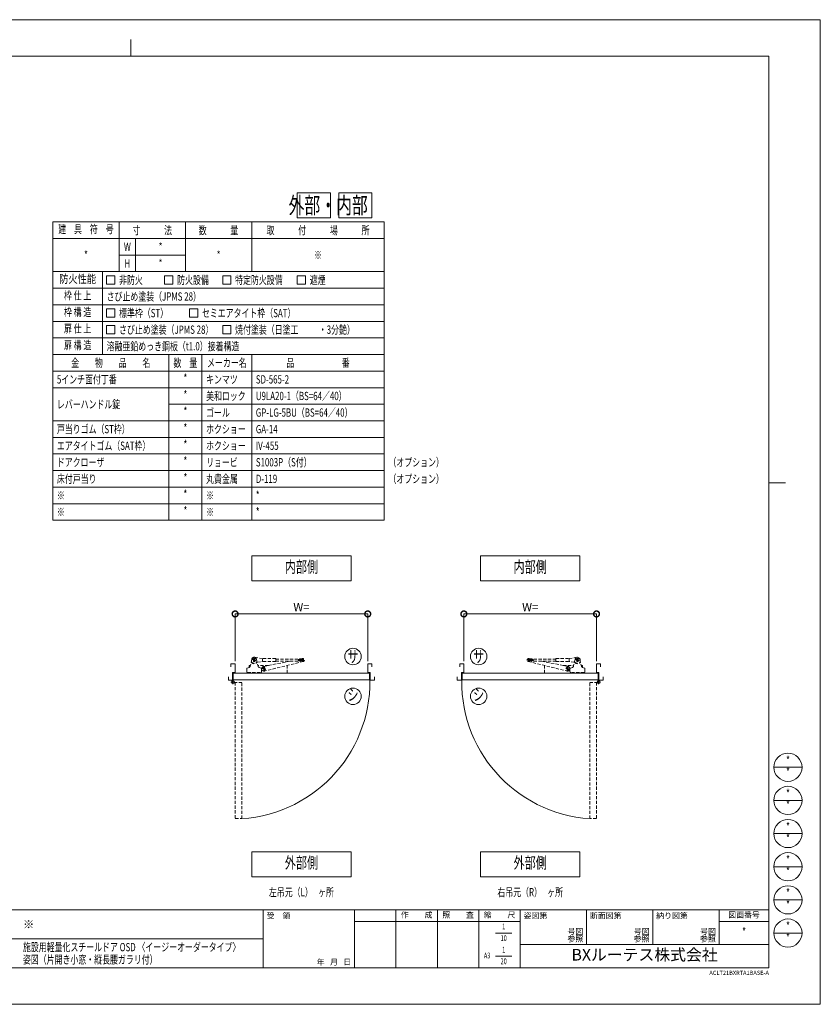
# Model space of a CAD drawing. Units: millimetres. Extents: x 0 to 8410, y 0 to 5940.
# Drawn here: x 3580 to 8410, y 0 to 5940 of the extents above; entities that cross this region are included whole.
import ezdxf
from ezdxf.enums import TextEntityAlignment as Align

# ---------------------------------------------------------------- set-up
doc = ezdxf.new("R2010")
doc.units = ezdxf.units.MM
doc.header["$LTSCALE"] = 3
doc.linetypes.add('CENTER', pattern=[50.8, 31.75, -6.35, 6.35, -6.35])
doc.linetypes.add('HIDDEN', pattern=[9.525, 6.35, -3.175])
doc.layers.add('01_仮想線', color=251, linetype='Continuous', lineweight=13, plot=False)
for name, color, linetype, lineweight in [('02_図枠', 7, 'Continuous', 13), ('03_枠(実線)', 3, 'Continuous', 13), ('07_扉(実線)', 5, 'Continuous', 13), ('08_扉(破線)', 5, 'HIDDEN', 13), ('11_金物(実線)', 2, 'Continuous', 13), ('12_金物(破線)', 2, 'HIDDEN', 13), ('13_金物(一点鎖線)', 2, 'CENTER', 13), ('19_寸法線・引出線', 1, 'Continuous', 13), ('20_文字', 6, 'Continuous', 13)]:
    doc.layers.add(name, color=color, linetype=linetype, lineweight=lineweight)
doc.styles.add('文字', font='romans.shx', dxfattribs={"width": 0.7, "bigfont": 'extfont2.shx'})
doc.dimstyles.new('寸法(1-10)', dxfattribs={"dimscale": 10, "dimtxt": 5, "dimasz": 7, "dimexe": 0, "dimexo": 1.5, "dimgap": 1, "dimtad": 1, "dimdsep": 46, "dimtxsty": '文字', "dimblk": 'DOTSMALL', "dimcen": 0, "dimclrd": 256, "dimclre": 256, "dimclrt": 256, "dimadec": 0, "dimazin": 0, "dimtfac": 1, "dimtix": 1, "dimtmove": 1, "dimatfit": 3, "dimldrblk": 'NONE', "dimfxl": 1, "dimlwd": -1, "dimlwe": -1, "dimarcsym": 0})

# ---------------------------------------------------------------- blocks, each defined once
blk = doc.blocks.new('_DotSmall')
at = {"color": 0, "linetype": 'ByBlock', "const_width": 0.5}
blk.add_lwpolyline([(-0.0625, 0, 1), (0.0625, 0, 1)], format="xyb", close=True, dxfattribs=at)
blk = doc.blocks.new('*D26')
at = {"layer": '19_寸法線・引出線'}
for p, q in [((6260, 2070), (6260, 2355)), ((6260, 2355), (7060, 2355)), ((7060, 2070), (7060, 2355))]:
    blk.add_line(p, q, dxfattribs=at)
at = {"layer": 'Defpoints', "color": 0}
for p in [(7060, 2355), (6260, 2055), (7060, 2055)]:
    blk.add_point(p, dxfattribs=at)
at = {"layer": '19_寸法線・引出線', "xscale": 70, "yscale": 70, "zscale": 70, "rotation": 180}
blk.add_blockref('_DotSmall', (6260, 2355), dxfattribs=at)
at = {"layer": '19_寸法線・引出線', "xscale": 70, "yscale": 70, "zscale": 70}
blk.add_blockref('_DotSmall', (7060, 2355), dxfattribs=at)
at = {"layer": '19_寸法線・引出線', "insert": (6660, 2390), "char_height": 50, "attachment_point": 5, "style": '文字'}
blk.add_mtext('W=', dxfattribs=at)
blk = doc.blocks.new('_None')
blk = doc.blocks.new('*D27')
at = {"layer": '19_寸法線・引出線'}
for p, q in [((4880, 2070), (4880, 2355)), ((5680, 2355), (4880, 2355)), ((5680, 2070), (5680, 2355))]:
    blk.add_line(p, q, dxfattribs=at)
at = {"layer": 'Defpoints', "color": 0}
for p in [(4880, 2355), (4880, 2055), (5680, 2055)]:
    blk.add_point(p, dxfattribs=at)
at = {"layer": '19_寸法線・引出線', "xscale": 70, "yscale": 70, "zscale": 70, "rotation": 180}
blk.add_blockref('_DotSmall', (4880, 2355), dxfattribs=at)
at = {"layer": '19_寸法線・引出線', "xscale": 70, "yscale": 70, "zscale": 70}
blk.add_blockref('_DotSmall', (5680, 2355), dxfattribs=at)
at = {"layer": '19_寸法線・引出線', "insert": (5280, 2390), "char_height": 50, "attachment_point": 5, "style": '文字'}
blk.add_mtext('W=', dxfattribs=at)

msp = doc.modelspace()

# ---------------------------------------------------------------- linework, layer by layer
at = {"layer": '01_仮想線'}
for points in [[(8410, 0), (8410, 5940), (0, 5940), (0, 0)], [(5255, 4895), (5455, 4895), (5455, 4745), (5255, 4745)], [(5505, 4895), (5705, 4895), (5705, 4745), (5505, 4745)]]:
    msp.add_lwpolyline(points, close=True, dxfattribs=at)
at = {"layer": '02_図枠'}
for p, q in [((4250, 5720), (4250, 5820)), ((8100, 5720), (400, 5720)), ((8100, 220), (8100, 5720)), ((8100, 3145), (8200, 3145)), ((8130, 1430), (8300, 1430)), ((8130, 1230), (8300, 1230)), ((8130, 1030), (8300, 1030)), ((8130, 830), (8300, 830)), ((8130, 630), (8300, 630)), ((400, 570), (8100, 570)), ((5050, 570), (5050, 220)), ((5600, 570), (5600, 220)), ((5850, 570), (5850, 220)), ((6100, 570), (6100, 220)), ((6350, 570), (6350, 220)), ((6600, 570), (6600, 220)), ((7000, 570), (7000, 360)), ((7400, 570), (7400, 360)), ((7800, 570), (7800, 360)), ((5600, 500), (6600, 500)), ((7800, 500), (8100, 500)), ((6450, 430), (6550, 430)), ((8130, 430), (8300, 430)), ((1950, 395), (5050, 395)), ((6600, 360), (8100, 360)), ((6450, 290), (6550, 290)), ((400, 220), (8100, 220))]:
    msp.add_line(p, q, dxfattribs=at)
for centre in [(8215, 1430), (8215, 1230), (8215, 1030), (8215, 830), (8215, 630), (8215, 430)]:
    msp.add_circle(centre, 85, dxfattribs=at)
at = {"layer": '03_枠(実線)'}
for points in [[(4855, 2035), (4855, 2055), (4880, 2055), (4880, 2001), (4865, 2001), (4865, 1955), (4840, 1955), (4840, 1975)], [(5705, 2035), (5705, 2055), (5680, 2055), (5680, 2001), (5695, 2001), (5695, 1955), (5720, 1955), (5720, 1975)], [(6235, 2035), (6235, 2055), (6260, 2055), (6260, 2001), (6245, 2001), (6245, 1955), (6220, 1955), (6220, 1975)], [(7085, 2035), (7085, 2055), (7060, 2055), (7060, 2001), (7075, 2001), (7075, 1955), (7100, 1955), (7100, 1975)]]:
    msp.add_lwpolyline(points, dxfattribs=at)
at = {"layer": '07_扉(実線)'}
for points in [[(4869, 1958), (5691, 1958), (5691, 1998), (4869, 1998)], [(7071, 1958), (6249, 1958), (6249, 1998), (7071, 1998)]]:
    msp.add_lwpolyline(points, close=True, dxfattribs=at)
for centre in [(5591, 2098), (6349, 2098), (5591, 1858), (6349, 1858)]:
    msp.add_circle(centre, 50, dxfattribs=at)
for centre, start, end in [((4867, 1944), 273.749459, 3.749459), ((7073, 1944), 176.250541, 266.250541)]:
    msp.add_arc(centre, 825.768, start, end, dxfattribs=at)
at = {"layer": '08_扉(破線)'}
for points in [[(4881, 1942), (4881, 1120), (4921, 1120), (4921, 1942)], [(7059, 1942), (7059, 1120), (7019, 1120), (7019, 1942)]]:
    msp.add_lwpolyline(points, close=True, dxfattribs=at)
at = {"layer": '11_金物(実線)'}
for centre in [(4867, 1944), (7073, 1944)]:
    msp.add_circle(centre, 9, dxfattribs=at)
at = {"layer": '12_金物(破線)'}
for p, q in [((4980.362, 2080.278), (4971.213, 2039.419)), ((5045, 2086), (4997.51, 2093.308)), ((5009.638, 2080.278), (5018.787, 2039.419)), ((5125, 2086), (5041.613, 2086.521)), ((5045, 2084.836), (5045, 2068.911)), ((5125, 2086), (5125, 2068)), ((5125, 2083), (5258.687, 2083)), ((5262.037, 2079.65), (5258.687, 2083)), ((5261.175, 2080.513), (5267.443, 2081.782)), ((5280.618, 2079.65), (5262.037, 2079.65)), ((5266.687, 2079.65), (5266.687, 2081.65)), ((5281.482, 2081.65), (5266.687, 2081.65)), ((5276.124, 2083.539), (5287.402, 2085.821)), ((5277.187, 2074.15), (5277.187, 2079.65)), ((5285.187, 2079.309), (5289.187, 2081.619)), ((5285.187, 2074.691), (5285.187, 2079.309)), ((5288.687, 2079.449), (5288.687, 2078.5)), ((5289.187, 2081.619), (5293.187, 2079.309)), ((5289.687, 2079.449), (5289.687, 2078.5)), ((5293.187, 2074.691), (5293.187, 2079.309)), ((6650.813, 2081.619), (6646.813, 2079.309)), ((6646.813, 2074.691), (6646.813, 2079.309)), ((6650.313, 2079.449), (6650.313, 2078.5)), ((6654.813, 2079.309), (6650.813, 2081.619)), ((6651.313, 2079.449), (6651.313, 2078.5)), ((6663.876, 2083.539), (6652.598, 2085.821)), ((6654.813, 2074.691), (6654.813, 2079.309)), ((6658.518, 2081.65), (6673.313, 2081.65)), ((6659.382, 2079.65), (6677.963, 2079.65)), ((6662.813, 2074.15), (6662.813, 2079.65)), ((6678.825, 2080.513), (6672.557, 2081.782)), ((6673.313, 2079.65), (6673.313, 2081.65)), ((6677.963, 2079.65), (6681.313, 2083)), ((6815, 2083), (6681.313, 2083)), ((6815, 2086), (6898.387, 2086.521)), ((6815, 2086), (6815, 2068)), ((6895, 2086), (6942.49, 2093.308)), ((6895, 2084.836), (6895, 2068.911)), ((6930.362, 2080.278), (6921.213, 2039.419)), ((6959.638, 2080.278), (6968.787, 2039.419)), ((4950, 2007), (4950, 2023.453)), ((4964.759, 2032.166), (4953.348, 2028.172)), ((4972.239, 2044), (4965, 2044)), ((4965, 2032.254), (4965, 2044)), ((5013.473, 2063.149), (5045, 2068)), ((5080.772, 2044), (5017.761, 2044)), ((5025.241, 2032.165), (5036.652, 2028.172)), ((5040, 2007), (5040, 2023.453)), ((5125, 2068), (5041.613, 2067.479)), ((5051, 2026.809), (5055, 2029.119)), ((5051, 2026.809), (5055, 2029.119)), ((5051, 2022.191), (5051, 2026.809)), ((5051, 2022.191), (5051, 2026.809)), ((5051, 2022.191), (5055, 2019.881)), ((5051, 2022.191), (5055, 2019.881)), ((5052.223, 2038.222), (5214.174, 2071)), ((5052.551, 2025), (5053.5, 2025)), ((5052.551, 2025), (5053.5, 2025)), ((5052.551, 2024), (5053.5, 2024)), ((5052.551, 2024), (5053.5, 2024)), ((5054.5, 2026.949), (5054.5, 2026)), ((5054.5, 2026.949), (5054.5, 2026)), ((5054.5, 2022.051), (5054.5, 2023)), ((5054.5, 2022.051), (5054.5, 2023)), ((5055, 2029.119), (5059, 2026.809)), ((5055, 2029.119), (5059, 2026.809)), ((5055, 2019.881), (5059, 2022.191)), ((5055, 2019.881), (5059, 2022.191)), ((5055.5, 2026.949), (5055.5, 2026)), ((5055.5, 2026.949), (5055.5, 2026)), ((5055.5, 2022.051), (5055.5, 2023)), ((5055.5, 2022.051), (5055.5, 2023)), ((5057.45, 2025), (5056.5, 2025)), ((5057.45, 2025), (5056.5, 2025)), ((5057.45, 2024), (5056.5, 2024)), ((5057.45, 2024), (5056.5, 2024)), ((5291.339, 2068.261), (5058.346, 2010.906)), ((5059, 2022.191), (5059, 2026.809)), ((5059, 2022.191), (5059, 2026.809)), ((5125, 2071), (5258.687, 2071)), ((5194, 2044), (5192.784, 2044)), ((5194, 1998), (5194, 2044)), ((5261.837, 2074.15), (5258.687, 2071)), ((5280.618, 2074.15), (5261.837, 2074.15)), ((5266.687, 2072.15), (5266.687, 2074.15)), ((5281.606, 2072.15), (5266.687, 2072.15)), ((5285.187, 2074.691), (5289.187, 2072.381)), ((5286.738, 2077.5), (5287.687, 2077.5)), ((5286.738, 2076.5), (5287.687, 2076.5)), ((5288.687, 2074.551), (5288.687, 2075.5)), ((5289.187, 2072.381), (5293.187, 2074.691)), ((5289.687, 2074.551), (5289.687, 2075.5)), ((5291.637, 2077.5), (5290.687, 2077.5)), ((5291.637, 2076.5), (5290.687, 2076.5)), ((6650.813, 2072.381), (6646.813, 2074.691)), ((6648.363, 2077.5), (6649.313, 2077.5)), ((6648.363, 2076.5), (6649.313, 2076.5)), ((6648.661, 2068.261), (6881.654, 2010.906)), ((6650.313, 2074.551), (6650.313, 2075.5)), ((6654.813, 2074.691), (6650.813, 2072.381)), ((6651.313, 2074.551), (6651.313, 2075.5)), ((6653.262, 2077.5), (6652.313, 2077.5)), ((6653.262, 2076.5), (6652.313, 2076.5)), ((6658.394, 2072.15), (6673.313, 2072.15)), ((6659.382, 2074.15), (6678.163, 2074.15)), ((6673.313, 2072.15), (6673.313, 2074.15)), ((6678.163, 2074.15), (6681.313, 2071)), ((6815, 2071), (6681.313, 2071)), ((6887.777, 2038.222), (6725.826, 2071)), ((6746, 2044), (6747.216, 2044)), ((6746, 1998), (6746, 2044)), ((6815, 2068), (6898.387, 2067.479)), ((6859.228, 2044), (6922.239, 2044)), ((6885, 2029.119), (6881, 2026.809)), ((6885, 2029.119), (6881, 2026.809)), ((6881, 2022.191), (6881, 2026.809)), ((6881, 2022.191), (6881, 2026.809)), ((6885, 2019.881), (6881, 2022.191)), ((6885, 2019.881), (6881, 2022.191)), ((6882.55, 2025), (6883.5, 2025)), ((6882.55, 2025), (6883.5, 2025)), ((6882.55, 2024), (6883.5, 2024)), ((6882.55, 2024), (6883.5, 2024)), ((6884.5, 2026.949), (6884.5, 2026)), ((6884.5, 2026.949), (6884.5, 2026)), ((6884.5, 2022.051), (6884.5, 2023)), ((6884.5, 2022.051), (6884.5, 2023)), ((6889, 2026.809), (6885, 2029.119)), ((6889, 2026.809), (6885, 2029.119)), ((6889, 2022.191), (6885, 2019.881)), ((6889, 2022.191), (6885, 2019.881)), ((6885.5, 2026.949), (6885.5, 2026)), ((6885.5, 2026.949), (6885.5, 2026)), ((6885.5, 2022.051), (6885.5, 2023)), ((6885.5, 2022.051), (6885.5, 2023)), ((6887.449, 2025), (6886.5, 2025)), ((6887.449, 2025), (6886.5, 2025)), ((6887.449, 2024), (6886.5, 2024)), ((6887.449, 2024), (6886.5, 2024)), ((6889, 2022.191), (6889, 2026.809)), ((6889, 2022.191), (6889, 2026.809)), ((6926.527, 2063.149), (6895, 2068)), ((6900, 2007), (6900, 2023.453)), ((6914.759, 2032.165), (6903.348, 2028.172)), ((6967.761, 2044), (6975, 2044)), ((6975, 2032.254), (6975, 2044)), ((6975.241, 2032.166), (6986.652, 2028.172)), ((6990, 2007), (6990, 2023.453)), ((4955, 2002), (5035, 2002)), ((4965, 1998), (4965, 2002)), ((6985, 2002), (6905, 2002)), ((6975, 1998), (6975, 2002))]:
    msp.add_line(p, q, dxfattribs=at)
for centre, radius in [((4995, 2077), 8.5), ((4995, 2077), 5), ((4995, 2077), 4), ((5289.187, 2077), 9), ((5289.187, 2077), 3.9), ((6650.813, 2077), 9), ((6650.813, 2077), 3.9), ((6945, 2077), 8.5), ((6945, 2077), 5), ((6945, 2077), 4), ((5055, 2024.5), 9), ((5055, 2024.5), 3.9), ((5055, 2024.5), 3.9), ((6885, 2024.5), 9), ((6885, 2024.5), 3.9), ((6885, 2024.5), 3.9)]:
    msp.add_circle(centre, radius, dxfattribs=at)
for centre, radius, start, end in [((4995, 2077), 16.5, 81.2516393, 191.9985531), ((4995, 2077), 15, 10.537428, 169.4625667), ((5270.137, 2081.607), 2.7, 97.9618337, 179.0949715), ((5272.187, 2066.95), 17.5, 82.0027962, 97.9618337), ((5274.238, 2081.607), 2.7, 0.9051188, 82.2660043), ((5289.187, 2077), 2.5, 78.4630408, 101.5369608), ((6650.813, 2077), 9, 78.5581189, 256.1815369), ((6650.813, 2077), 2.5, 78.4630392, 101.5369592), ((6665.762, 2081.607), 2.7, 97.7339957, 179.0948812), ((6667.813, 2066.95), 17.5, 82.0381663, 97.9972038), ((6669.863, 2081.607), 2.7, 0.9050285, 82.0381663), ((6945, 2077), 15, 10.5374333, 169.462572), ((6945, 2077), 16.5, 348.0014469, 98.7483607), ((4955, 2023.453), 5, 109.2900208, 179.999964), ((4961.455, 2041.604), 10, 289.2900568, 347.3785788), ((4995, 2077), 22, 221.1570034, 318.8429966), ((4995, 2077), 20, 216.8369494, 323.1630506), ((5028.545, 2041.604), 10, 192.6214606, 250.7099245), ((5035, 2023.453), 5, 0.0000042, 70.7099432), ((5055, 2024.5), 14, 101.44189, 283.829398), ((5055, 2024.5), 2.5, 168.46306, 191.53694), ((5055, 2024.5), 2.5, 168.46306, 191.53694), ((5053.5, 2026), 1, 270, 0), ((5053.5, 2026), 1, 270, 0), ((5053.5, 2023), 1, 0, 90), ((5053.5, 2023), 1, 0, 90), ((5055, 2024.5), 2.5, 78.46304, 101.53696), ((5055, 2024.5), 2.5, 78.46304, 101.53696), ((5055, 2024.5), 2.5, 258.46304, 281.53696), ((5055, 2024.5), 2.5, 258.46304, 281.53696), ((5056.5, 2026), 1, 180, 270), ((5056.5, 2026), 1, 180, 270), ((5056.5, 2023), 1, 90, 180), ((5056.5, 2023), 1, 90, 180), ((5055, 2024.5), 2.5, 348.463058, 11.53694), ((5055, 2024.5), 2.5, 348.463058, 11.53694), ((5272.187, 2076.733), 6.083, 228.8881043, 311.1120389), ((5289.187, 2077), 2.5, 168.4630608, 191.5369408), ((5287.687, 2078.5), 1, 270.0000008, 0.0000008), ((5287.687, 2075.5), 1, 0.0000008, 90.0000008), ((5289.187, 2077), 2.5, 258.4630408, 281.5369608), ((5290.687, 2078.5), 1, 180.0000008, 270.0000008), ((5290.687, 2075.5), 1, 90.0000008, 180.0000008), ((5289.187, 2077), 2.5, 348.4630588, 11.5369408), ((6650.813, 2077), 2.5, 168.4630592, 191.5369412), ((6649.313, 2078.5), 1, 269.9999992, 359.9999992), ((6649.313, 2075.5), 1, 359.9999992, 89.9999992), ((6650.813, 2077), 2.5, 258.4630392, 281.5369592), ((6652.313, 2078.5), 1, 179.9999992, 269.9999992), ((6652.313, 2075.5), 1, 89.9999992, 179.9999992), ((6650.813, 2077), 2.5, 348.4630592, 11.5369392), ((6667.813, 2076.733), 6.083, 228.8879611, 311.1118957), ((6885, 2024.5), 14, 256.170602, 78.55811), ((6885, 2024.5), 2.5, 168.46306, 191.536942), ((6885, 2024.5), 2.5, 168.46306, 191.536942), ((6883.5, 2026), 1, 270, 0), ((6883.5, 2026), 1, 270, 0), ((6883.5, 2023), 1, 0, 90), ((6883.5, 2023), 1, 0, 90), ((6885, 2024.5), 2.5, 78.46304, 101.53696), ((6885, 2024.5), 2.5, 78.46304, 101.53696), ((6885, 2024.5), 2.5, 258.46304, 281.53696), ((6885, 2024.5), 2.5, 258.46304, 281.53696), ((6886.5, 2026), 1, 180, 270), ((6886.5, 2026), 1, 180, 270), ((6886.5, 2023), 1, 90, 180), ((6886.5, 2023), 1, 90, 180), ((6885, 2024.5), 2.5, 348.46306, 11.53694), ((6885, 2024.5), 2.5, 348.46306, 11.53694), ((6905, 2023.453), 5, 109.2900568, 179.9999958), ((6911.455, 2041.604), 10, 289.2900755, 347.3785394), ((6945, 2077), 22, 221.1570034, 318.8429966), ((6945, 2077), 20, 216.8369494, 323.1630506), ((6978.545, 2041.604), 10, 192.6214212, 250.7099432), ((6985, 2023.453), 5, 0.000036, 70.7099792), ((4955, 2007), 5, 179.9999813, 270.000018), ((5035, 2007), 5, 270.000018, 0), ((6905, 2007), 5, 180, 269.999982), ((6985, 2007), 5, 269.999982, 0.0000187)]:
    msp.add_arc(centre, radius, start, end, dxfattribs=at)
at = {"layer": '13_金物(一点鎖線)'}
for p, q in [((4879, 1944), (4855, 1944)), ((4867, 1956), (4867, 1932)), ((7061, 1944), (7085, 1944)), ((7073, 1956), (7073, 1932))]:
    msp.add_line(p, q, dxfattribs=at)
at = {"layer": '20_文字'}
for p, q in [((4180, 4720), (4180, 4420)), ((4580, 4420), (4580, 4720)), ((4980, 4720), (4980, 4420)), ((3780, 4620), (5780, 4620)), ((4280, 4620), (4280, 4420)), ((4180, 4520), (4580, 4520)), ((3780, 4420), (5780, 4420)), ((4080, 4420), (4080, 3920)), ((3780, 4320), (5780, 4320)), ((3780, 4220), (5780, 4220)), ((3780, 4120), (5780, 4120)), ((3780, 4020), (5780, 4020)), ((3780, 3920), (5780, 3920)), ((4480, 3920), (4480, 2920)), ((4680, 3920), (4680, 2920)), ((4980, 3920), (4980, 2920)), ((3780, 3820), (5780, 3820)), ((3780, 3720), (5780, 3720)), ((4480, 3620), (5780, 3620)), ((3780, 3520), (5780, 3520)), ((3780, 3420), (5780, 3420)), ((3780, 3320), (5780, 3320)), ((3780, 3220), (5780, 3220)), ((3780, 3120), (5780, 3120)), ((3780, 3020), (5780, 3020))]:
    msp.add_line(p, q, dxfattribs=at)
for points in [[(3780, 4720), (5780, 4720), (5780, 2920), (3780, 2920)], [(4105, 4395), (4155, 4395), (4155, 4345), (4105, 4345)], [(4455, 4395), (4505, 4395), (4505, 4345), (4455, 4345)], [(4805, 4395), (4855, 4395), (4855, 4345), (4805, 4345)], [(5255, 4395), (5305, 4395), (5305, 4345), (5255, 4345)], [(4105, 4195), (4155, 4195), (4155, 4145), (4105, 4145)], [(4605, 4195), (4655, 4195), (4655, 4145), (4605, 4145)], [(4105, 4095), (4155, 4095), (4155, 4045), (4105, 4045)], [(4805, 4095), (4855, 4095), (4855, 4045), (4805, 4045)]]:
    msp.add_lwpolyline(points, close=True, dxfattribs=at)
for points in [[(4980, 2705), (4980, 2555), (5580, 2555), (5580, 2705), (4980, 2705)], [(6960, 2705), (6960, 2555), (6360, 2555), (6360, 2705), (6960, 2705)], [(4980, 920), (4980, 770), (5580, 770), (5580, 920), (4980, 920)], [(6960, 920), (6960, 770), (6360, 770), (6360, 920), (6960, 920)]]:
    msp.add_lwpolyline(points, dxfattribs=at)

# ---------------------------------------------------------------- texts
at = {"layer": '01_仮想線', "style": '文字', "width": 0.7}
for s, p in [('*', (4430, 4570)), ('*', (3980, 4520)), ('*', (4780, 4520)), ('※', (5380, 4520)), ('*', (4430, 4470))]:
    msp.add_text(s, height=50, dxfattribs=at).set_placement(p, align=Align.MIDDLE_CENTER)
for p in [(4580, 3770), (4580, 3670), (4580, 3570), (4580, 3470), (4580, 3370), (4580, 3270), (4580, 3170), (4580, 3070), (4580, 2970), (8215, 1465), (8215, 1395), (8215, 1265), (8215, 1195), (8215, 1065), (8215, 995), (8215, 865), (8215, 795), (8215, 665), (8215, 595), (8215, 465), (7950, 430), (8215, 395)]:
    msp.add_text('*', height=50, dxfattribs=at).set_placement(p, align=Align.MIDDLE)
for s, p in [('※', (3805, 3070)), ('※', (4705, 3070)), ('*', (5005, 3070)), ('※', (3805, 2970)), ('※', (4705, 2970)), ('*', (5005, 2970))]:
    msp.add_text(s, height=50, dxfattribs=at).set_placement(p, align=Align.MIDDLE_LEFT)
at = {"layer": '01_仮想線', "style": '文字'}
msp.add_text('※', height=50, dxfattribs=at).set_placement((3600, 482.5), align=Align.MIDDLE_LEFT)
at = {"layer": '07_扉(実線)', "style": '文字', "width": 0.7}
for p in [(5591, 2098), (6349, 2098)]:
    msp.add_text('サ', height=70, dxfattribs=at).set_placement(p, align=Align.MIDDLE_CENTER)
for p in [(5591, 1858), (6349, 1858)]:
    msp.add_text('シ', height=70, dxfattribs=at).set_placement(p, align=Align.MIDDLE)
at = {"layer": '20_文字', "style": '文字', "width": 0.7}
msp.add_text('外部・内部', height=100, dxfattribs=at).set_placement((5680, 4820), align=Align.MIDDLE_RIGHT)
at = {"layer": '20_文字', "style": '文字'}
for s, height, width, p in [('建\u3000具\u3000符\u3000号', 50, 0.7, (3980, 4670)), ('防火性能', 50, 0.82, (3930, 4370)), ('枠 仕 上', 50, 0.7, (3930, 4270)), ('枠 構 造', 50, 0.7, (3930, 4170)), ('扉 仕 上', 50, 0.7, (3930, 4070)), ('扉 構 造', 50, 0.7, (3930, 3970)), ('内部側', 70, 0.7, (5280, 2630)), ('内部側', 70, 0.7, (6660, 2630)), ('外部側', 70, 0.7, (5280, 845)), ('外部側', 70, 0.7, (6660, 845)), ('左吊元（L）   ヶ所', 50, 0.7, (5280, 670)), ('右吊元（R）   ヶ所', 50, 0.7, (6660, 670)), ('1', 35, 0.7, (6500, 465)), ('10', 35, 0.7, (6500, 395)), ('A3', 35, 0.7, (6400, 290)), ('1', 35, 0.7, (6500, 325)), ('20', 35, 0.7, (6500, 255))]:
    msp.add_text(s, height=height, dxfattribs=dict(at, width=width)).set_placement(p, align=Align.MIDDLE)
at = {"layer": '20_文字', "style": '文字', "width": 0.7}
for s, p in [('寸\u3000\u3000\u3000法', (4380, 4670)), ('数\u3000\u3000\u3000量', (4780, 4670)), ('取\u3000\u3000\u3000付\u3000\u3000\u3000場\u3000\u3000\u3000所', (5380, 4670)), ('W', (4230, 4570)), ('H', (4230, 4470)), ('金\u3000\u3000物\u3000\u3000品\u3000\u3000名', (4130, 3870)), ('数\u3000量', (4580, 3870)), ('メーカー名', (4830, 3870)), ('品\u3000\u3000\u3000\u3000\u3000\u3000番', (5380, 3870))]:
    msp.add_text(s, height=50, dxfattribs=at).set_placement(p, align=Align.MIDDLE_CENTER)
for s, p in [('非防火', (4180, 4370)), ('防火設備', (4530, 4370)), ('特定防火設備', (4880, 4370)), ('遮煙', (5330, 4370)), ('さび止め塗装（JPMS 28）', (4105, 4270)), ('標準枠（ST）', (4180, 4170)), ('セミエアタイト枠（SAT）', (4680, 4170)), ('さび止め塗装（JPMS 28）', (4180, 4070)), ('焼付塗装（日塗工\u3000       ・3分艶）', (4880, 4070)), ('溶融亜鉛めっき鋼板（t1.0）接着構造', (4105, 3970)), ('5インチ面付丁番', (3805, 3770)), ('キンマツ', (4705, 3770)), ('SD-565-2', (5005, 3770)), ('美和ロック', (4705, 3670)), ('U9LA20-1（BS=64／40）', (5005, 3670)), ('レバーハンドル錠', (3805, 3620)), ('ゴール', (4705, 3570)), ('GP-LG-5BU（BS=64／40）', (5005, 3570)), ('戸当りゴム（ST枠）', (3805, 3470)), ('ホクショー', (4705, 3470)), ('GA-14', (5005, 3470)), ('エアタイトゴム（SAT枠）', (3805, 3370)), ('ホクショー', (4705, 3370)), ('IV-455', (5005, 3370)), ('ドアクローザ', (3805, 3270)), ('リョービ', (4705, 3270)), ('S1003P（S付）', (5005, 3270)), ('（オプション）', (5805, 3270)), ('床付戸当り', (3805, 3170)), ('丸貴金属', (4705, 3170)), ('D-119', (5005, 3170)), ('（オプション）', (5805, 3170)), ('施設用軽量化スチールドア OSD 〈イージーオーダータイプ〉', (3600, 345)), ('姿図（片開き小窓・縦長腰ガラリ付）', (3600, 270))]:
    msp.add_text(s, height=50, dxfattribs=at).set_placement(p, align=Align.MIDDLE_LEFT)
at = {"layer": '20_文字', "style": '文字'}
for s, p in [('受\u3000領', (5070, 535)), ('姿図第', (6620, 535)), ('断面図第', (7020, 535)), ('納り図第', (7420, 535))]:
    msp.add_text(s, height=35, dxfattribs=at).set_placement(p, align=Align.MIDDLE_LEFT)
for s, height, p in [('作\u3000\u3000成', 35, (5975, 535)), ('照\u3000\u3000査', 35, (6225, 535)), ('縮\u3000\u3000尺', 35, (6475, 535)), ('図面番号', 35, (7950, 535)), ('BXルーテス株式会社', 70, (7350, 290))]:
    msp.add_text(s, height=height, dxfattribs=at).set_placement(p, align=Align.MIDDLE)
for s, height, p in [('参照', 35, (6980, 395)), ('号図', 35, (6980, 440)), ('参照', 35, (7380, 395)), ('号図', 35, (7380, 440)), ('参照', 35, (7780, 395)), ('号図', 35, (7780, 440)), ('年   月   日', 35, (5580, 255)), ('ACLT21BXRTA1BASE-A', 25, (8100, 190))]:
    msp.add_text(s, height=height, dxfattribs=at).set_placement(p, align=Align.MIDDLE_RIGHT)

# ---------------------------------------------------------------- dimensions: what is measured, and where the dimension line sits
at = {"layer": '19_寸法線・引出線'}
dim = msp.add_linear_dim(base=(4880, 2355), p1=(5680, 2055), p2=(4880, 2055), angle=180, text='W=', dimstyle='寸法(1-10)', dxfattribs=at)
dim.commit()
dim.dimension.update_dxf_attribs({"geometry": '*D27', "text_midpoint": (5280, 2390)})
dim = msp.add_linear_dim(base=(7060, 2355), p1=(6260, 2055), p2=(7060, 2055), text='W=', dimstyle='寸法(1-10)', dxfattribs=at)
dim.commit()
dim.dimension.update_dxf_attribs({"geometry": '*D26', "text_midpoint": (6660, 2390)})

doc.saveas('drawing.dxf')
